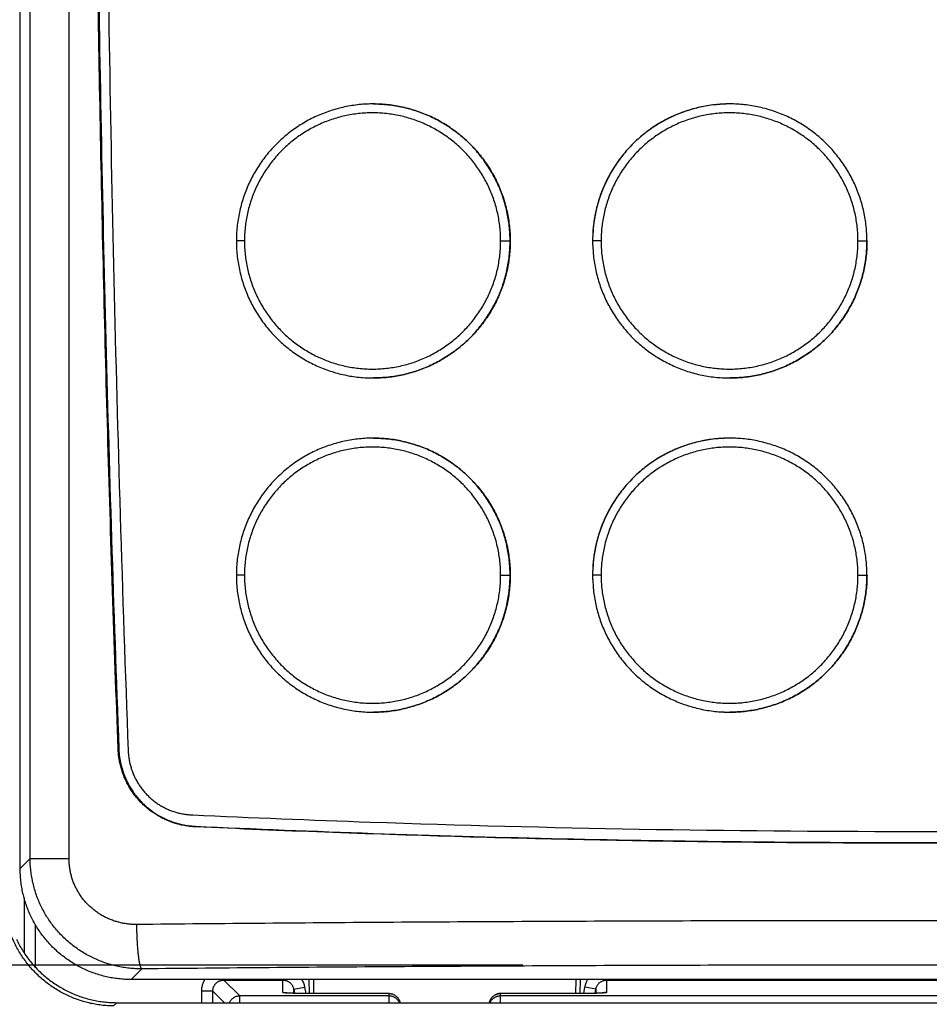
# Model space of a CAD drawing. Extents: x 0 to 2970, y 0 to 2100.
# Drawn here: x 688 to 729, y 963 to 1007 of the extents above; entities that cross this region are included whole.
import ezdxf

# ---------------------------------------------------------------- set-up
doc = ezdxf.new("R2010")
doc.units = 0
doc.header["$LTSCALE"] = 100
doc.layers.get('Defpoints').update_dxf_attribs({"linetype": 'CONTINUOUS'})
doc.layers.add('ACS800-11-R5DXF_CONTINUOUS_LINE', color=7, linetype='CONTINUOUS')
doc.layers.add('ALL_DIM', color=7, linetype='CONTINUOUS')
doc.styles.get("Standard").update_dxf_attribs({"font": 'txt', "width": 0.75})
doc.dimstyles.new('DIMSTYLE_1', dxfattribs={"dimscale": 10, "dimtxt": 2.5, "dimasz": 2, "dimexe": 2, "dimexo": 0.63, "dimtad": 1, "dimdec": 0, "dimzin": 12, "dimdsep": 46, "dimtxsty": 'Standard', "dimcen": 0.09, "dimadec": 0, "dimazin": 0, "dimtp": 0.5, "dimtm": 0.5, "dimtfac": 0.7, "dimtdec": 4, "dimtmove": 0, "dimatfit": 0, "dimfxl": 0, "dimtolj": 1, "dimtzin": 0, "dimarcsym": 0})
doc.dimstyles.new('DIMSTYLE_5', dxfattribs={"dimscale": 10, "dimtxt": 2.5, "dimasz": 2, "dimexe": 2, "dimexo": 0.63, "dimtad": 1, "dimdec": 0, "dimzin": 12, "dimdsep": 46, "dimtxsty": 'Standard', "dimcen": 0.09, "dimadec": 0, "dimazin": 0, "dimtp": 0.3, "dimtm": 0.3, "dimtfac": 0.7, "dimtdec": 4, "dimtmove": 0, "dimatfit": 0, "dimfxl": 0, "dimtolj": 1, "dimtzin": 0, "dimarcsym": 0})
doc.dimstyles.new('DIMSTYLE_6', dxfattribs={"dimscale": 10, "dimtxt": 2.5, "dimasz": 2, "dimexe": 2, "dimexo": 0.63, "dimtad": 1, "dimdec": 0, "dimzin": 12, "dimdsep": 46, "dimtxsty": 'Standard', "dimcen": 0.09, "dimadec": 0, "dimazin": 0, "dimtp": 0.8, "dimtm": 0.8, "dimtfac": 0.7, "dimtdec": 4, "dimtmove": 0, "dimatfit": 0, "dimfxl": 0, "dimtolj": 1, "dimtzin": 0, "dimarcsym": 0})

# ---------------------------------------------------------------- blocks, each defined once
blk = doc.blocks.new('*D5')
at = {"layer": 'ALL_DIM', "color": 0, "lineweight": -2}
for p, q in [((507.618, 1260.611), (507.618, 1280.611)), ((772.902, 1240.611), (487.618, 1240.611)), ((507.618, 1240.611), (507.618, 1131.168)), ((686.376, 1131.168), (487.618, 1131.168)), ((507.618, 1111.168), (507.618, 938.043))]:
    blk.add_line(p, q, dxfattribs=at)
at = {"layer": 'ALL_DIM', "color": 0}
for points in [[(504.285, 1260.611), (510.951, 1260.611), (507.618, 1240.611)], [(504.285, 1111.168), (510.951, 1111.168), (507.618, 1131.168)]]:
    blk.add_solid(points, dxfattribs=at)
at = {"layer": 'Defpoints', "color": 0}
for p in [(507.618, 1240.611), (779.202, 1240.611), (692.676, 1131.168)]:
    blk.add_point(p, dxfattribs=at)
at = {"layer": 'ALL_DIM', "color": 0, "insert": (488.868, 1014.605), "char_height": 25, "attachment_point": 5, "rotation": 90}
blk.add_mtext('\\A1;109 [4.31]', dxfattribs=at)
blk = doc.blocks.new('*D6')
at = {"layer": 'ALL_DIM', "color": 0, "lineweight": -2}
for p, q in [((772.902, 1240.611), (400.844, 1240.611)), ((420.844, 1220.611), (420.844, 444.646)), ((640.402, 424.646), (400.844, 424.646))]:
    blk.add_line(p, q, dxfattribs=at)
at = {"layer": 'ALL_DIM', "color": 0}
for points in [[(417.51, 1220.611), (424.177, 1220.611), (420.844, 1240.611)], [(417.51, 444.646), (424.177, 444.646), (420.844, 424.646)]]:
    blk.add_solid(points, dxfattribs=at)
at = {"layer": 'Defpoints', "color": 0}
for p in [(779.202, 1240.611), (420.844, 424.646), (646.702, 424.646)]:
    blk.add_point(p, dxfattribs=at)
at = {"layer": 'ALL_DIM', "color": 0, "insert": (402.094, 851.394), "char_height": 25, "attachment_point": 5, "rotation": 90}
blk.add_mtext('\\A1;816 [32.12]', dxfattribs=at)
blk = doc.blocks.new('*D28')
at = {"layer": 'ALL_DIM', "color": 0, "lineweight": -2}
for p, q in [((589.287, 1151.168), (589.287, 1171.168)), ((675.567, 1131.168), (569.287, 1131.168)), ((589.287, 1131.168), (589.287, 964.839)), ((710.902, 964.839), (569.287, 964.839)), ((589.287, 944.839), (589.287, 749.522))]:
    blk.add_line(p, q, dxfattribs=at)
at = {"layer": 'ALL_DIM', "color": 0}
for points in [[(585.954, 1151.168), (592.621, 1151.168), (589.287, 1131.168)], [(585.954, 944.839), (592.621, 944.839), (589.287, 964.839)]]:
    blk.add_solid(points, dxfattribs=at)
at = {"layer": 'Defpoints', "color": 0}
for p in [(589.287, 1131.168), (681.867, 1131.168), (717.202, 964.839)]:
    blk.add_point(p, dxfattribs=at)
at = {"layer": 'ALL_DIM', "color": 0, "insert": (570.537, 830.772), "char_height": 25, "attachment_point": 5, "rotation": 90}
blk.add_mtext('\\A1;166 [6.55]', dxfattribs=at)

msp = doc.modelspace()

# ---------------------------------------------------------------- linework, layer by layer
at = {"layer": 'ACS800-11-R5DXF_CONTINUOUS_LINE', "color": 9}
for p, q in [((688.799, 969.617), (688.799, 1125.062)), ((690.544, 969.617), (690.544, 1125.062)), ((698.414, 997.339), (698.053, 997.339)), ((709.91, 997.339), (710.339, 997.339)), ((714.416, 997.339), (714.034, 997.339)), ((725.943, 997.339), (726.346, 997.339)), ((698.414, 982.339), (698.053, 982.339)), ((709.91, 982.339), (710.339, 982.339)), ((714.416, 982.339), (714.034, 982.339)), ((725.943, 982.339), (726.346, 982.339)), ((692.749, 974.53), (692.778, 974.531)), ((696.21, 971.042), (696.211, 971.071)), ((688.799, 969.617), (688.352, 969.17)), ((688.799, 969.617), (690.544, 969.617)), ((688.53, 967.854), (688.53, 965.386)), ((689.029, 966.662), (689.029, 964.751)), ((693.811, 964.668), (693.333, 964.189)), ((697.494, 964.168), (697.494, 964.189)), ((697.494, 964.168), (698.201, 963.46)), ((697.494, 964.168), (700.13, 964.168)), ((700.13, 963.614), (700.13, 964.189)), ((701.534, 963.563), (701.521, 964.189)), ((713.283, 964.189), (713.27, 963.563)), ((714.674, 963.614), (714.674, 964.189)), ((714.674, 964.168), (741.73, 964.168)), ((696.495, 963.151), (696.495, 963.668)), ((696.994, 963.668), (696.495, 963.668)), ((696.994, 963.151), (696.994, 963.668)), ((696.994, 963.668), (697.512, 963.151)), ((698.201, 963.151), (698.201, 963.46)), ((704.902, 963.46), (698.201, 963.46)), ((700.623, 963.753), (701.115, 963.84)), ((700.623, 963.57), (700.623, 963.753)), ((700.623, 963.753), (700.655, 963.569)), ((701.112, 963.562), (701.112, 963.563)), ((704.902, 963.562), (701.112, 963.562)), ((701.115, 963.84), (701.164, 963.563)), ((704.902, 963.151), (704.902, 963.563)), ((709.902, 963.151), (709.902, 963.563)), ((713.692, 963.562), (709.902, 963.562)), ((746.502, 963.46), (709.902, 963.46)), ((713.64, 963.563), (713.689, 963.84)), ((714.181, 963.753), (713.689, 963.84)), ((713.692, 963.562), (713.692, 963.563)), ((714.149, 963.569), (714.181, 963.753)), ((714.181, 963.753), (714.181, 963.57)), ((692.544, 963.004), (692.691, 963.151))]:
    msp.add_line(p, q, dxfattribs=at)
at = {"layer": 'ACS800-11-R5DXF_CONTINUOUS_LINE', "color": 7}
for p, q in [((688.352, 969.17), (688.352, 1122.005)), ((704.189, 991.189), (704.197, 991.189)), ((704.189, 976.189), (704.197, 976.189)), ((763.071, 964.189), (693.333, 964.189)), ((701.335, 963.563), (701.322, 964.189)), ((713.482, 964.189), (713.469, 963.563)), ((704.902, 963.563), (701.112, 963.563)), ((713.692, 963.563), (709.902, 963.563)), ((692.691, 963.151), (763.713, 963.151))]:
    msp.add_line(p, q, dxfattribs=at)
for points, start_tangent, end_tangent in [([(692.749, 974.53), (692.278, 988.732), (691.942, 1002.934), (691.74, 1017.137), (691.673, 1031.339)], (-0.037873, 0.999283), (0, 1)), ([(691.702, 1031.339), (691.821, 1012.403), (692.18, 993.466), (692.778, 974.531)], (0, -1), (0.037872, -0.999283)), ([(692.143, 1030.839), (692.209, 1016.742), (693.197, 974.464)], (0, -1), (0.037378, -0.999301)), ([(704.189, 1003.489), (704.144, 1003.489), (703.813, 1003.478), (703.483, 1003.448), (703.155, 1003.401), (702.829, 1003.336), (702.507, 1003.254), (702.189, 1003.154), (701.878, 1003.037), (701.574, 1002.904), (701.278, 1002.754), (700.99, 1002.588), (700.711, 1002.407), (700.442, 1002.21), (700.184, 1002), (699.938, 1001.776), (699.705, 1001.539), (699.485, 1001.29), (699.279, 1001.029), (699.087, 1000.757), (698.91, 1000.475), (698.748, 1000.184), (698.603, 999.885), (698.474, 999.579), (698.362, 999.266), (698.266, 998.948), (698.188, 998.624), (698.128, 998.297), (698.085, 997.968), (698.06, 997.637), (698.053, 997.339)], (-1, 0.000044), (-0.000001, -1)), ([(704.197, 1003.489), (704.53, 1003.48), (704.862, 1003.453), (705.192, 1003.408), (705.519, 1003.345), (705.842, 1003.264), (706.16, 1003.166), (706.473, 1003.051), (706.779, 1002.919), (707.078, 1002.77), (707.367, 1002.606), (707.647, 1002.426), (707.918, 1002.232), (708.177, 1002.023), (708.424, 1001.8), (708.66, 1001.564), (708.882, 1001.316), (709.09, 1001.056), (709.284, 1000.785), (709.462, 1000.505), (709.626, 1000.215), (709.773, 999.917), (709.904, 999.611), (710.019, 999.299), (710.116, 998.98), (710.196, 998.658), (710.258, 998.331), (710.303, 998.002), (710.33, 997.671), (710.339, 997.339)], (1, 0), (0, -1)), ([(719.846, 1003.48), (719.839, 1003.479), (719.507, 1003.451), (719.176, 1003.405), (718.846, 1003.341), (718.521, 1003.259), (718.202, 1003.16), (717.89, 1003.045), (717.585, 1002.912), (717.286, 1002.763), (716.996, 1002.598), (716.715, 1002.416), (716.444, 1002.22), (716.184, 1002.01), (715.936, 1001.786), (715.701, 1001.549), (715.479, 1001.3), (715.271, 1001.038), (715.077, 1000.765), (714.898, 1000.483), (714.735, 1000.192), (714.588, 999.892), (714.458, 999.585), (714.345, 999.272), (714.249, 998.952), (714.17, 998.628), (714.109, 998.3), (714.066, 997.97), (714.042, 997.663)], (-0.998434, -0.055937), (-0.05312, -0.998588)), ([(719.846, 1003.48), (719.521, 1003.453), (719.19, 1003.408), (718.862, 1003.345), (718.538, 1003.264), (718.219, 1003.166), (717.906, 1003.051), (717.599, 1002.919), (717.3, 1002.77), (717.01, 1002.606), (716.729, 1002.426), (716.458, 1002.231), (716.198, 1002.022), (715.95, 1001.8), (715.715, 1001.564), (715.493, 1001.315), (715.284, 1001.055), (715.09, 1000.785), (714.911, 1000.504), (714.747, 1000.214), (714.6, 999.916), (714.469, 999.611), (714.354, 999.298), (714.257, 998.98), (714.177, 998.657), (714.114, 998.331), (714.07, 998.002), (714.043, 997.671), (714.042, 997.663)], (-0.998434, -0.055938), (-0.053109, -0.998589)), ([(720.188, 1003.489), (720.172, 1003.489), (719.846, 1003.48)], (-1, 0.000021), (-0.998434, -0.055937)), ([(720.188, 1003.489), (719.854, 1003.48), (719.846, 1003.48)], (-1, 0), (-0.998434, -0.055938)), ([(720.191, 1003.489), (720.188, 1003.489)], (-1, 0.000431), (-1, 0.000013)), ([(726.346, 997.339), (726.337, 997.671), (726.31, 998.002), (726.265, 998.331), (726.203, 998.657), (726.123, 998.98), (726.025, 999.298), (725.911, 999.611), (725.779, 999.916), (725.632, 1000.214), (725.468, 1000.504), (725.289, 1000.785), (725.095, 1001.055), (724.886, 1001.315), (724.664, 1001.564), (724.428, 1001.8), (724.18, 1002.022), (723.92, 1002.231), (723.649, 1002.426), (723.368, 1002.606), (723.077, 1002.77), (722.778, 1002.919), (722.471, 1003.051), (722.158, 1003.166), (721.838, 1003.264), (721.514, 1003.345), (721.187, 1003.408), (720.856, 1003.453), (720.523, 1003.48), (720.191, 1003.489)], (0, 1), (-1, 0.000431)), ([(714.042, 997.663), (714.041, 997.638), (714.033, 997.339)], (-0.05312, -0.998588), (-0.000001, -1)), ([(714.042, 997.663), (714.034, 997.339)], (-0.053109, -0.998589), (0, -1)), ([(698.053, 997.339), (698.06, 997.039), (698.085, 996.709), (698.128, 996.379), (698.189, 996.053), (698.267, 995.73), (698.362, 995.411), (698.474, 995.098), (698.603, 994.793), (698.749, 994.494), (698.91, 994.204), (699.087, 993.922), (699.279, 993.65), (699.485, 993.389), (699.705, 993.14), (699.938, 992.903), (700.184, 992.679), (700.441, 992.469), (700.71, 992.273), (700.989, 992.092), (701.277, 991.926), (701.573, 991.776), (701.876, 991.643), (702.186, 991.526), (702.503, 991.426), (702.824, 991.344), (703.15, 991.278), (703.479, 991.231), (703.81, 991.201), (704.142, 991.19), (704.189, 991.189)], (0.000001, -1), (1, 0.000046)), ([(710.339, 997.339), (710.33, 997.008), (710.303, 996.677), (710.258, 996.348), (710.196, 996.021), (710.116, 995.699), (710.019, 995.38), (709.904, 995.068), (709.773, 994.762), (709.626, 994.464), (709.462, 994.174), (709.284, 993.894), (709.09, 993.623), (708.882, 993.363), (708.66, 993.115), (708.424, 992.879), (708.177, 992.656), (707.918, 992.447), (707.647, 992.253), (707.367, 992.073), (707.078, 991.909), (706.779, 991.76), (706.473, 991.628), (706.16, 991.512), (705.842, 991.415), (705.519, 991.334), (705.192, 991.271), (704.862, 991.226), (704.53, 991.199), (704.197, 991.189)], (0, -1), (-1, 0)), ([(714.033, 997.339), (714.041, 997.038), (714.042, 997.014)], (0.000001, -1), (0.053323, -0.998577)), ([(714.034, 997.339), (714.042, 997.014)], (0, -1), (0.053312, -0.998578)), ([(714.042, 997.014), (714.043, 997.008), (714.07, 996.677), (714.114, 996.348), (714.177, 996.021), (714.257, 995.699), (714.354, 995.38), (714.469, 995.068), (714.6, 994.762), (714.747, 994.464), (714.911, 994.175), (715.09, 993.894), (715.284, 993.624), (715.493, 993.364), (715.715, 993.115), (715.95, 992.879), (716.198, 992.656), (716.458, 992.448), (716.729, 992.253), (717.01, 992.073), (717.3, 991.909), (717.599, 991.76), (717.906, 991.628), (718.219, 991.513), (718.538, 991.415), (718.862, 991.334), (719.19, 991.271), (719.521, 991.226), (719.847, 991.199)], (0.053312, -0.998578), (0.998436, -0.055903)), ([(720.191, 991.189), (720.523, 991.199), (720.856, 991.226), (721.187, 991.271), (721.514, 991.334), (721.838, 991.415), (722.158, 991.513), (722.471, 991.628), (722.778, 991.76), (723.077, 991.909), (723.368, 992.073), (723.649, 992.253), (723.92, 992.448), (724.18, 992.656), (724.428, 992.879), (724.664, 993.115), (724.886, 993.364), (725.095, 993.624), (725.289, 993.894), (725.468, 994.175), (725.632, 994.464), (725.779, 994.762), (725.911, 995.068), (726.025, 995.38), (726.123, 995.699), (726.203, 996.021), (726.265, 996.348), (726.31, 996.677), (726.337, 997.008), (726.346, 997.339)], (1, 0.000431), (0, 1)), ([(726.347, 997.339), (726.338, 997.008), (726.311, 996.677), (726.266, 996.348), (726.203, 996.021), (726.123, 995.699), (726.026, 995.38), (725.911, 995.068), (725.78, 994.762), (725.632, 994.464), (725.469, 994.174), (725.289, 993.894), (725.095, 993.623), (724.887, 993.363), (724.664, 993.115), (724.428, 992.879), (724.181, 992.656), (723.921, 992.447), (723.65, 992.253), (723.369, 992.073), (723.079, 991.909), (722.78, 991.76), (722.473, 991.628), (722.159, 991.512), (721.84, 991.415), (721.516, 991.334), (721.188, 991.271), (720.858, 991.226), (720.525, 991.199), (720.191, 991.189)], (0, -1), (-1, 0)), ([(719.847, 991.199), (720.172, 991.189), (720.188, 991.189)], (0.998436, -0.055902), (1, 0.00002)), ([(719.847, 991.199), (719.854, 991.199), (720.188, 991.189)], (0.998436, -0.055903), (1, 0)), ([(720.188, 991.189), (720.191, 991.189)], (1, 0.000013), (1, 0.000431)), ([(704.189, 988.489), (704.144, 988.489), (703.813, 988.478), (703.483, 988.448), (703.155, 988.401), (702.829, 988.336), (702.507, 988.254), (702.189, 988.154), (701.878, 988.037), (701.574, 987.904), (701.278, 987.754), (700.99, 987.588), (700.711, 987.407), (700.442, 987.21), (700.184, 987), (699.938, 986.776), (699.705, 986.539), (699.485, 986.29), (699.279, 986.029), (699.087, 985.757), (698.91, 985.475), (698.748, 985.184), (698.603, 984.885), (698.474, 984.579), (698.362, 984.266), (698.266, 983.948), (698.188, 983.624), (698.128, 983.297), (698.085, 982.968), (698.06, 982.637), (698.053, 982.339)], (-1, 0.000044), (-0.000001, -1)), ([(704.197, 988.489), (704.53, 988.48), (704.862, 988.453), (705.192, 988.408), (705.519, 988.345), (705.842, 988.264), (706.16, 988.166), (706.473, 988.051), (706.779, 987.919), (707.078, 987.77), (707.367, 987.606), (707.647, 987.426), (707.918, 987.232), (708.177, 987.023), (708.424, 986.8), (708.66, 986.564), (708.882, 986.316), (709.09, 986.056), (709.284, 985.785), (709.462, 985.505), (709.626, 985.215), (709.773, 984.917), (709.904, 984.611), (710.019, 984.299), (710.116, 983.98), (710.196, 983.658), (710.258, 983.331), (710.303, 983.002), (710.33, 982.671), (710.339, 982.339)], (1, 0), (0, -1)), ([(719.846, 988.48), (719.839, 988.479), (719.507, 988.451), (719.176, 988.405), (718.846, 988.341), (718.521, 988.259), (718.202, 988.16), (717.89, 988.045), (717.585, 987.912), (717.286, 987.763), (716.996, 987.598), (716.715, 987.416), (716.444, 987.22), (716.184, 987.01), (715.936, 986.786), (715.701, 986.549), (715.479, 986.3), (715.271, 986.038), (715.077, 985.765), (714.898, 985.483), (714.735, 985.192), (714.588, 984.892), (714.458, 984.585), (714.345, 984.272), (714.249, 983.952), (714.17, 983.628), (714.109, 983.3), (714.066, 982.97), (714.042, 982.663)], (-0.998434, -0.055937), (-0.05312, -0.998588)), ([(719.846, 988.48), (719.521, 988.453), (719.19, 988.408), (718.862, 988.345), (718.538, 988.264), (718.219, 988.166), (717.906, 988.051), (717.599, 987.919), (717.3, 987.77), (717.01, 987.606), (716.729, 987.426), (716.458, 987.231), (716.198, 987.022), (715.95, 986.8), (715.715, 986.564), (715.493, 986.315), (715.284, 986.055), (715.09, 985.785), (714.911, 985.504), (714.747, 985.214), (714.6, 984.916), (714.469, 984.611), (714.354, 984.298), (714.257, 983.98), (714.177, 983.657), (714.114, 983.331), (714.07, 983.002), (714.043, 982.671), (714.042, 982.663)], (-0.998434, -0.055938), (-0.053109, -0.998589)), ([(720.188, 988.489), (720.172, 988.489), (719.846, 988.48)], (-1, 0.000021), (-0.998434, -0.055937)), ([(720.188, 988.489), (719.854, 988.48), (719.846, 988.48)], (-1, 0), (-0.998434, -0.055938)), ([(720.191, 988.489), (720.188, 988.489)], (-1, 0.000431), (-1, 0.000013)), ([(726.346, 982.339), (726.337, 982.671), (726.31, 983.002), (726.265, 983.331), (726.203, 983.657), (726.123, 983.98), (726.025, 984.298), (725.911, 984.611), (725.779, 984.916), (725.632, 985.214), (725.468, 985.504), (725.289, 985.785), (725.095, 986.055), (724.886, 986.315), (724.664, 986.564), (724.428, 986.8), (724.18, 987.022), (723.92, 987.231), (723.649, 987.426), (723.368, 987.606), (723.077, 987.77), (722.778, 987.919), (722.471, 988.051), (722.158, 988.166), (721.838, 988.264), (721.514, 988.345), (721.187, 988.408), (720.856, 988.453), (720.523, 988.48), (720.191, 988.489)], (0, 1), (-1, 0.000431)), ([(714.042, 982.663), (714.041, 982.638), (714.033, 982.339)], (-0.05312, -0.998588), (-0.000001, -1)), ([(714.042, 982.663), (714.034, 982.339)], (-0.053109, -0.998589), (0, -1)), ([(698.053, 982.339), (698.06, 982.039), (698.085, 981.709), (698.128, 981.379), (698.189, 981.053), (698.267, 980.73), (698.362, 980.411), (698.474, 980.098), (698.603, 979.793), (698.749, 979.494), (698.91, 979.204), (699.087, 978.922), (699.279, 978.65), (699.485, 978.389), (699.705, 978.14), (699.938, 977.903), (700.184, 977.679), (700.441, 977.469), (700.71, 977.273), (700.989, 977.092), (701.277, 976.926), (701.573, 976.776), (701.876, 976.643), (702.186, 976.526), (702.503, 976.426), (702.824, 976.344), (703.15, 976.278), (703.479, 976.231), (703.81, 976.201), (704.142, 976.19), (704.189, 976.189)], (0.000001, -1), (1, 0.000046)), ([(710.339, 982.339), (710.33, 982.008), (710.303, 981.677), (710.258, 981.348), (710.196, 981.021), (710.116, 980.699), (710.019, 980.38), (709.904, 980.068), (709.773, 979.762), (709.626, 979.464), (709.462, 979.174), (709.284, 978.894), (709.09, 978.623), (708.882, 978.363), (708.66, 978.115), (708.424, 977.879), (708.177, 977.656), (707.918, 977.447), (707.647, 977.253), (707.367, 977.073), (707.078, 976.909), (706.779, 976.76), (706.473, 976.628), (706.16, 976.512), (705.842, 976.415), (705.519, 976.334), (705.192, 976.271), (704.862, 976.226), (704.53, 976.199), (704.197, 976.189)], (0, -1), (-1, 0)), ([(714.033, 982.339), (714.041, 982.038), (714.042, 982.014)], (0.000001, -1), (0.053323, -0.998577)), ([(714.034, 982.339), (714.042, 982.014)], (0, -1), (0.053312, -0.998578)), ([(714.042, 982.014), (714.043, 982.008), (714.07, 981.677), (714.114, 981.348), (714.177, 981.021), (714.257, 980.699), (714.354, 980.38), (714.469, 980.068), (714.6, 979.762), (714.747, 979.464), (714.911, 979.175), (715.09, 978.894), (715.284, 978.624), (715.493, 978.364), (715.715, 978.115), (715.95, 977.879), (716.198, 977.656), (716.458, 977.448), (716.729, 977.253), (717.01, 977.073), (717.3, 976.909), (717.599, 976.76), (717.906, 976.628), (718.219, 976.513), (718.538, 976.415), (718.862, 976.334), (719.19, 976.271), (719.521, 976.226), (719.847, 976.199)], (0.053312, -0.998578), (0.998436, -0.055903)), ([(720.191, 976.189), (720.523, 976.199), (720.856, 976.226), (721.187, 976.271), (721.514, 976.334), (721.838, 976.415), (722.158, 976.513), (722.471, 976.628), (722.778, 976.76), (723.077, 976.909), (723.368, 977.073), (723.649, 977.253), (723.92, 977.448), (724.18, 977.656), (724.428, 977.879), (724.664, 978.115), (724.886, 978.364), (725.095, 978.624), (725.289, 978.894), (725.468, 979.175), (725.632, 979.464), (725.779, 979.762), (725.911, 980.068), (726.025, 980.38), (726.123, 980.699), (726.203, 981.021), (726.265, 981.348), (726.31, 981.677), (726.337, 982.008), (726.346, 982.339)], (1, 0.000431), (0, 1)), ([(726.347, 982.339), (726.338, 982.008), (726.311, 981.677), (726.266, 981.348), (726.203, 981.021), (726.123, 980.699), (726.026, 980.38), (725.911, 980.068), (725.78, 979.762), (725.632, 979.464), (725.469, 979.174), (725.289, 978.894), (725.095, 978.623), (724.887, 978.363), (724.664, 978.115), (724.428, 977.879), (724.181, 977.656), (723.921, 977.447), (723.65, 977.253), (723.369, 977.073), (723.079, 976.909), (722.78, 976.76), (722.473, 976.628), (722.159, 976.512), (721.84, 976.415), (721.516, 976.334), (721.188, 976.271), (720.858, 976.226), (720.525, 976.199), (720.191, 976.189)], (0, -1), (-1, 0)), ([(719.847, 976.199), (720.172, 976.189), (720.188, 976.189)], (0.998436, -0.055902), (1, 0.00002)), ([(719.847, 976.199), (719.854, 976.199), (720.188, 976.189)], (0.998436, -0.055903), (1, 0)), ([(720.188, 976.189), (720.191, 976.189)], (1, 0.000013), (1, 0.000431)), ([(696.21, 971.042), (695.986, 971.059), (695.763, 971.09), (695.542, 971.135), (695.324, 971.194), (695.11, 971.266), (694.902, 971.351), (694.698, 971.449), (694.501, 971.56), (694.311, 971.682), (694.13, 971.816), (693.957, 971.961), (693.794, 972.116), (693.642, 972.281), (693.499, 972.454), (693.367, 972.637), (693.248, 972.827), (693.14, 973.024), (693.045, 973.228), (692.962, 973.436), (692.892, 973.649), (692.836, 973.866), (692.793, 974.086), (692.764, 974.308), (692.749, 974.53)], (-0.998956, 0.045691), (-0.037873, 0.999283)), ([(692.778, 974.531), (692.793, 974.31), (692.822, 974.09), (692.864, 973.872), (692.92, 973.657), (692.989, 973.446), (693.071, 973.239), (693.166, 973.037), (693.273, 972.842), (693.391, 972.653), (693.522, 972.472), (693.663, 972.3), (693.815, 972.136), (693.977, 971.983), (694.148, 971.839), (694.328, 971.706), (694.516, 971.585), (694.711, 971.475), (694.913, 971.378), (695.12, 971.293), (695.332, 971.221), (695.548, 971.163), (695.768, 971.119), (695.989, 971.088), (696.211, 971.071)], (0.037872, -0.999283), (0.998955, -0.045701)), ([(693.197, 974.464), (693.21, 974.272), (693.236, 974.08), (693.274, 973.89), (693.324, 973.703), (693.386, 973.518), (693.461, 973.338), (693.546, 973.163), (693.643, 972.995), (693.75, 972.834), (693.866, 972.68), (693.993, 972.534), (694.128, 972.397), (694.272, 972.269), (694.424, 972.15), (694.584, 972.041), (694.75, 971.943), (694.923, 971.855), (695.102, 971.779), (695.285, 971.714), (695.471, 971.662), (695.661, 971.622), (695.851, 971.595), (696.042, 971.58)], (0.037378, -0.999301), (0.998933, -0.046181)), ([(696.042, 971.58), (696.095, 971.577)], (0.998933, -0.046181), (0.998937, -0.046104)), ([(696.095, 971.577), (704.059, 971.256), (728.202, 970.839)], (0.998937, -0.046104), (1, 0)), ([(728.202, 970.839), (736.258, 970.886), (760.309, 971.577)], (1, 0), (0.998937, 0.046104)), ([(760.194, 971.042), (754.385, 970.8), (748.571, 970.607), (742.754, 970.462), (736.934, 970.365), (731.113, 970.317), (725.291, 970.317), (719.469, 970.365), (713.649, 970.462), (707.832, 970.607), (702.018, 970.8), (696.21, 971.042)], (-0.998956, -0.045691), (-0.998956, 0.045691)), ([(696.211, 971.071), (712.192, 970.523), (728.202, 970.339), (744.212, 970.523), (760.193, 971.071)], (0.998955, -0.045701), (0.998955, 0.045701)), ([(693.333, 964.189), (693.052, 964.197), (692.772, 964.221), (692.495, 964.26), (692.22, 964.315), (691.949, 964.384), (691.683, 964.469), (691.422, 964.569), (691.167, 964.683), (690.919, 964.811), (690.679, 964.952), (690.447, 965.107), (690.224, 965.275), (690.011, 965.455), (689.809, 965.646), (689.617, 965.848), (689.437, 966.061), (689.27, 966.284), (689.115, 966.516), (688.973, 966.756), (688.845, 967.004), (688.731, 967.259), (688.632, 967.52), (688.547, 967.787), (688.477, 968.058), (688.422, 968.332), (688.383, 968.61), (688.36, 968.89), (688.352, 969.17)], (-1, 0), (0, 1)), ([(688.179, 966.002), (688.307, 965.751), (688.449, 965.508), (688.604, 965.273), (688.772, 965.048), (688.952, 964.832), (689.145, 964.627), (689.348, 964.433), (689.563, 964.251), (689.787, 964.081), (690.02, 963.924), (690.262, 963.78), (690.512, 963.651), (690.769, 963.535), (691.031, 963.434), (691.3, 963.348), (691.572, 963.278), (691.849, 963.222), (692.128, 963.183), (692.409, 963.159), (692.691, 963.151)], (0.428542, -0.903522), (1, 0)), ([(701.112, 963.563), (701.091, 963.563), (701.028, 963.563), (700.967, 963.564), (700.909, 963.564), (700.853, 963.565), (700.8, 963.566), (700.75, 963.567), (700.702, 963.568), (700.657, 963.569), (700.614, 963.57), (700.573, 963.572), (700.536, 963.573), (700.5, 963.575), (700.467, 963.576), (700.437, 963.578), (700.41, 963.579), (700.384, 963.581), (700.361, 963.582), (700.34, 963.584), (700.322, 963.585), (700.306, 963.587), (700.292, 963.588), (700.281, 963.589), (700.271, 963.59), (700.265, 963.591), (700.259, 963.592)], (-1, 0.000084), (-0.990518, 0.137384)), ([(704.902, 963.563), (704.952, 963.561), (705.001, 963.553), (705.05, 963.541), (705.095, 963.524), (705.14, 963.503), (705.181, 963.478), (705.22, 963.449), (705.256, 963.417), (705.289, 963.38), (705.317, 963.342), (705.342, 963.3), (705.363, 963.256), (705.38, 963.21), (705.392, 963.162), (705.394, 963.151)], (1, 0), (0.175896, -0.984409)), ([(709.41, 963.151), (709.411, 963.159), (709.423, 963.206), (709.439, 963.251), (709.459, 963.295), (709.484, 963.337), (709.512, 963.377), (709.545, 963.413), (709.581, 963.447), (709.621, 963.477), (709.663, 963.502), (709.708, 963.524), (709.755, 963.541), (709.803, 963.553), (709.853, 963.561), (709.902, 963.563)], (0.17586, 0.984415), (1, 0.000002)), ([(714.542, 963.591), (714.53, 963.59), (714.52, 963.589), (714.507, 963.588), (714.491, 963.586), (714.473, 963.585), (714.451, 963.583), (714.427, 963.581), (714.4, 963.58), (714.37, 963.578), (714.338, 963.576), (714.303, 963.575), (714.264, 963.573), (714.223, 963.572), (714.179, 963.57), (714.133, 963.569), (714.083, 963.567), (714.03, 963.566), (713.974, 963.565), (713.915, 963.565), (713.853, 963.564), (713.789, 963.563), (713.721, 963.563), (713.692, 963.563)], (-0.181734, 0.983348), (-1, -0.000086))]:
    msp.add_spline(points, degree=3, dxfattribs=dict(at, start_tangent=start_tangent, end_tangent=end_tangent))
at = {"layer": 'ACS800-11-R5DXF_CONTINUOUS_LINE', "color": 9}
for points, start_tangent, end_tangent in [([(704.197, 1003.489), (704.189, 1003.489)], (-0.999999, 0.001298), (-1, 0.000028)), ([(710.333, 997.339), (710.324, 997.671), (710.297, 998.002), (710.253, 998.331), (710.19, 998.657), (710.11, 998.98), (710.013, 999.298), (709.899, 999.611), (709.768, 999.916), (709.62, 1000.214), (709.457, 1000.504), (709.278, 1000.785), (709.084, 1001.055), (708.876, 1001.315), (708.654, 1001.564), (708.418, 1001.8), (708.171, 1002.022), (707.911, 1002.231), (707.641, 1002.426), (707.361, 1002.606), (707.071, 1002.77), (706.772, 1002.919), (706.466, 1003.051), (706.153, 1003.166), (705.835, 1003.264), (705.512, 1003.345), (705.185, 1003.408), (704.855, 1003.453), (704.522, 1003.48), (704.197, 1003.489)], (0, 1), (-0.999999, 0.001298)), ([(709.91, 997.339), (709.901, 997.649), (709.876, 997.958), (709.834, 998.266), (709.776, 998.571), (709.701, 998.873), (709.61, 999.171), (709.503, 999.463), (709.38, 999.749), (709.241, 1000.028), (709.088, 1000.299), (708.921, 1000.561), (708.74, 1000.814), (708.545, 1001.057), (708.337, 1001.29), (708.116, 1001.51), (707.885, 1001.718), (707.642, 1001.913), (707.389, 1002.095), (707.126, 1002.263), (706.855, 1002.417), (706.576, 1002.556), (706.289, 1002.68), (705.996, 1002.787), (705.698, 1002.879), (705.396, 1002.954), (705.09, 1003.013), (704.781, 1003.055), (704.47, 1003.081), (704.158, 1003.089), (703.846, 1003.081), (703.535, 1003.055), (703.226, 1003.013), (702.92, 1002.954), (702.618, 1002.879), (702.32, 1002.787), (702.027, 1002.68), (701.741, 1002.556), (701.462, 1002.417), (701.191, 1002.263), (700.929, 1002.095), (700.677, 1001.913), (700.434, 1001.718), (700.203, 1001.51), (699.983, 1001.29), (699.776, 1001.057), (699.581, 1000.814), (699.4, 1000.561), (699.233, 1000.299), (699.08, 1000.028), (698.943, 999.749), (698.82, 999.463), (698.713, 999.171), (698.622, 998.873), (698.548, 998.571), (698.49, 998.266), (698.448, 997.958), (698.423, 997.649), (698.414, 997.339)], (0, 1), (0, -1)), ([(725.943, 997.339), (725.934, 997.649), (725.909, 997.958), (725.867, 998.266), (725.809, 998.571), (725.734, 998.873), (725.642, 999.171), (725.535, 999.463), (725.412, 999.749), (725.273, 1000.028), (725.12, 1000.299), (724.952, 1000.561), (724.771, 1000.814), (724.575, 1001.057), (724.367, 1001.29), (724.146, 1001.51), (723.914, 1001.718), (723.671, 1001.913), (723.417, 1002.095), (723.154, 1002.263), (722.882, 1002.417), (722.602, 1002.556), (722.315, 1002.68), (722.021, 1002.787), (721.722, 1002.879), (721.419, 1002.954), (721.112, 1003.013), (720.803, 1003.055), (720.491, 1003.081), (720.178, 1003.089), (719.865, 1003.081), (719.553, 1003.055), (719.243, 1003.013), (718.937, 1002.954), (718.634, 1002.879), (718.335, 1002.787), (718.041, 1002.68), (717.754, 1002.556), (717.474, 1002.417), (717.202, 1002.263), (716.939, 1002.095), (716.686, 1001.913), (716.443, 1001.718), (716.211, 1001.51), (715.99, 1001.29), (715.782, 1001.057), (715.587, 1000.814), (715.405, 1000.561), (715.238, 1000.299), (715.084, 1000.028), (714.946, 999.749), (714.823, 999.463), (714.716, 999.171), (714.625, 998.873), (714.55, 998.571), (714.491, 998.266), (714.449, 997.958), (714.424, 997.649), (714.416, 997.339)], (0, 1), (0, -1)), ([(698.414, 997.339), (698.423, 997.03), (698.448, 996.721), (698.49, 996.413), (698.548, 996.108), (698.622, 995.806), (698.713, 995.508), (698.82, 995.215), (698.943, 994.93), (699.08, 994.651), (699.233, 994.38), (699.4, 994.118), (699.581, 993.865), (699.776, 993.622), (699.983, 993.389), (700.203, 993.169), (700.434, 992.961), (700.677, 992.765), (700.929, 992.584), (701.191, 992.416), (701.462, 992.262), (701.741, 992.123), (702.027, 991.999), (702.32, 991.891), (702.618, 991.8), (702.92, 991.725), (703.226, 991.666), (703.535, 991.624), (703.846, 991.598), (704.158, 991.589), (704.47, 991.598), (704.781, 991.624), (705.09, 991.666), (705.396, 991.725), (705.698, 991.8), (705.996, 991.891), (706.289, 991.999), (706.576, 992.123), (706.855, 992.262), (707.126, 992.416), (707.389, 992.584), (707.642, 992.765), (707.885, 992.961), (708.116, 993.169), (708.337, 993.389), (708.545, 993.622), (708.74, 993.865), (708.921, 994.118), (709.088, 994.38), (709.241, 994.651), (709.38, 994.93), (709.503, 995.215), (709.61, 995.508), (709.701, 995.806), (709.776, 996.108), (709.834, 996.413), (709.876, 996.721), (709.901, 997.03), (709.91, 997.339)], (0, -1), (0, 1)), ([(704.197, 991.189), (704.522, 991.199), (704.855, 991.226), (705.185, 991.271), (705.512, 991.334), (705.835, 991.415), (706.153, 991.513), (706.466, 991.628), (706.772, 991.76), (707.071, 991.909), (707.361, 992.073), (707.641, 992.253), (707.911, 992.448), (708.171, 992.656), (708.418, 992.879), (708.654, 993.115), (708.876, 993.364), (709.084, 993.624), (709.278, 993.894), (709.457, 994.175), (709.62, 994.464), (709.768, 994.762), (709.899, 995.068), (710.013, 995.38), (710.11, 995.699), (710.19, 996.021), (710.253, 996.348), (710.297, 996.677), (710.324, 997.008), (710.333, 997.339)], (0.999999, 0.001298), (0, 1)), ([(714.416, 997.339), (714.424, 997.03), (714.449, 996.721), (714.491, 996.413), (714.55, 996.108), (714.625, 995.806), (714.716, 995.508), (714.823, 995.215), (714.946, 994.93), (715.084, 994.651), (715.238, 994.38), (715.405, 994.118), (715.587, 993.865), (715.782, 993.622), (715.99, 993.389), (716.211, 993.169), (716.443, 992.961), (716.686, 992.765), (716.939, 992.584), (717.202, 992.416), (717.474, 992.262), (717.754, 992.123), (718.041, 991.999), (718.335, 991.891), (718.634, 991.8), (718.937, 991.725), (719.243, 991.666), (719.553, 991.624), (719.865, 991.598), (720.178, 991.589), (720.491, 991.598), (720.803, 991.624), (721.112, 991.666), (721.419, 991.725), (721.722, 991.8), (722.021, 991.891), (722.315, 991.999), (722.602, 992.123), (722.882, 992.262), (723.154, 992.416), (723.417, 992.584), (723.671, 992.765), (723.914, 992.961), (724.146, 993.169), (724.367, 993.389), (724.575, 993.622), (724.771, 993.865), (724.952, 994.118), (725.12, 994.38), (725.273, 994.651), (725.412, 994.93), (725.535, 995.215), (725.642, 995.508), (725.734, 995.806), (725.809, 996.108), (725.867, 996.413), (725.909, 996.721), (725.934, 997.03), (725.943, 997.339)], (0, -1), (0, 1)), ([(704.189, 991.189), (704.197, 991.189)], (1, 0.000029), (0.999999, 0.001298)), ([(704.197, 988.489), (704.189, 988.489)], (-0.999999, 0.001298), (-1, 0.000028)), ([(710.333, 982.339), (710.324, 982.671), (710.297, 983.002), (710.253, 983.331), (710.19, 983.657), (710.11, 983.98), (710.013, 984.298), (709.899, 984.611), (709.768, 984.916), (709.62, 985.214), (709.457, 985.504), (709.278, 985.785), (709.084, 986.055), (708.876, 986.315), (708.654, 986.564), (708.418, 986.8), (708.171, 987.022), (707.911, 987.231), (707.641, 987.426), (707.361, 987.606), (707.071, 987.77), (706.772, 987.919), (706.466, 988.051), (706.153, 988.166), (705.835, 988.264), (705.512, 988.345), (705.185, 988.408), (704.855, 988.453), (704.522, 988.48), (704.197, 988.489)], (0, 1), (-0.999999, 0.001298)), ([(709.91, 982.339), (709.901, 982.649), (709.876, 982.958), (709.834, 983.266), (709.776, 983.571), (709.701, 983.873), (709.61, 984.171), (709.503, 984.463), (709.38, 984.749), (709.241, 985.028), (709.088, 985.299), (708.921, 985.561), (708.74, 985.814), (708.545, 986.057), (708.337, 986.29), (708.116, 986.51), (707.885, 986.718), (707.642, 986.913), (707.389, 987.095), (707.126, 987.263), (706.855, 987.417), (706.576, 987.556), (706.289, 987.68), (705.996, 987.787), (705.698, 987.879), (705.396, 987.954), (705.09, 988.013), (704.781, 988.055), (704.47, 988.081), (704.158, 988.089), (703.846, 988.081), (703.535, 988.055), (703.226, 988.013), (702.92, 987.954), (702.618, 987.879), (702.32, 987.787), (702.027, 987.68), (701.741, 987.556), (701.462, 987.417), (701.191, 987.263), (700.929, 987.095), (700.677, 986.913), (700.434, 986.718), (700.203, 986.51), (699.983, 986.29), (699.776, 986.057), (699.581, 985.814), (699.4, 985.561), (699.233, 985.299), (699.08, 985.028), (698.943, 984.749), (698.82, 984.463), (698.713, 984.171), (698.622, 983.873), (698.548, 983.571), (698.49, 983.266), (698.448, 982.958), (698.423, 982.649), (698.414, 982.339)], (0, 1), (0, -1)), ([(725.943, 982.339), (725.934, 982.649), (725.909, 982.958), (725.867, 983.266), (725.809, 983.571), (725.734, 983.873), (725.642, 984.171), (725.535, 984.463), (725.412, 984.749), (725.273, 985.028), (725.12, 985.299), (724.952, 985.561), (724.771, 985.814), (724.575, 986.057), (724.367, 986.29), (724.146, 986.51), (723.914, 986.718), (723.671, 986.913), (723.417, 987.095), (723.154, 987.263), (722.882, 987.417), (722.602, 987.556), (722.315, 987.68), (722.021, 987.787), (721.722, 987.879), (721.419, 987.954), (721.112, 988.013), (720.803, 988.055), (720.491, 988.081), (720.178, 988.089), (719.865, 988.081), (719.553, 988.055), (719.243, 988.013), (718.937, 987.954), (718.634, 987.879), (718.335, 987.787), (718.041, 987.68), (717.754, 987.556), (717.474, 987.417), (717.202, 987.263), (716.939, 987.095), (716.686, 986.913), (716.443, 986.718), (716.211, 986.51), (715.99, 986.29), (715.782, 986.057), (715.587, 985.814), (715.405, 985.561), (715.238, 985.299), (715.084, 985.028), (714.946, 984.749), (714.823, 984.463), (714.716, 984.171), (714.625, 983.873), (714.55, 983.571), (714.491, 983.266), (714.449, 982.958), (714.424, 982.649), (714.416, 982.339)], (0, 1), (0, -1)), ([(698.414, 982.339), (698.423, 982.03), (698.448, 981.721), (698.49, 981.413), (698.548, 981.108), (698.622, 980.806), (698.713, 980.508), (698.82, 980.215), (698.943, 979.93), (699.08, 979.651), (699.233, 979.38), (699.4, 979.118), (699.581, 978.865), (699.776, 978.622), (699.983, 978.389), (700.203, 978.169), (700.434, 977.961), (700.677, 977.765), (700.929, 977.584), (701.191, 977.416), (701.462, 977.262), (701.741, 977.123), (702.027, 976.999), (702.32, 976.891), (702.618, 976.8), (702.92, 976.725), (703.226, 976.666), (703.535, 976.624), (703.846, 976.598), (704.158, 976.589), (704.47, 976.598), (704.781, 976.624), (705.09, 976.666), (705.396, 976.725), (705.698, 976.8), (705.996, 976.891), (706.289, 976.999), (706.576, 977.123), (706.855, 977.262), (707.126, 977.416), (707.389, 977.584), (707.642, 977.765), (707.885, 977.961), (708.116, 978.169), (708.337, 978.389), (708.545, 978.622), (708.74, 978.865), (708.921, 979.118), (709.088, 979.38), (709.241, 979.651), (709.38, 979.93), (709.503, 980.215), (709.61, 980.508), (709.701, 980.806), (709.776, 981.108), (709.834, 981.413), (709.876, 981.721), (709.901, 982.03), (709.91, 982.339)], (0, -1), (0, 1)), ([(704.197, 976.189), (704.522, 976.199), (704.855, 976.226), (705.185, 976.271), (705.512, 976.334), (705.835, 976.415), (706.153, 976.513), (706.466, 976.628), (706.772, 976.76), (707.071, 976.909), (707.361, 977.073), (707.641, 977.253), (707.911, 977.448), (708.171, 977.656), (708.418, 977.879), (708.654, 978.115), (708.876, 978.364), (709.084, 978.624), (709.278, 978.894), (709.457, 979.175), (709.62, 979.464), (709.768, 979.762), (709.899, 980.068), (710.013, 980.38), (710.11, 980.699), (710.19, 981.021), (710.253, 981.348), (710.297, 981.677), (710.324, 982.008), (710.333, 982.339)], (0.999999, 0.001298), (0, 1)), ([(714.416, 982.339), (714.424, 982.03), (714.449, 981.721), (714.491, 981.413), (714.55, 981.108), (714.625, 980.806), (714.716, 980.508), (714.823, 980.215), (714.946, 979.93), (715.084, 979.651), (715.238, 979.38), (715.405, 979.118), (715.587, 978.865), (715.782, 978.622), (715.99, 978.389), (716.211, 978.169), (716.443, 977.961), (716.686, 977.765), (716.939, 977.584), (717.202, 977.416), (717.474, 977.262), (717.754, 977.123), (718.041, 976.999), (718.335, 976.891), (718.634, 976.8), (718.937, 976.725), (719.243, 976.666), (719.553, 976.624), (719.865, 976.598), (720.178, 976.589), (720.491, 976.598), (720.803, 976.624), (721.112, 976.666), (721.419, 976.725), (721.722, 976.8), (722.021, 976.891), (722.315, 976.999), (722.602, 977.123), (722.882, 977.262), (723.154, 977.416), (723.417, 977.584), (723.671, 977.765), (723.914, 977.961), (724.146, 978.169), (724.367, 978.389), (724.575, 978.622), (724.771, 978.865), (724.952, 979.118), (725.12, 979.38), (725.273, 979.651), (725.412, 979.93), (725.535, 980.215), (725.642, 980.508), (725.734, 980.806), (725.809, 981.108), (725.867, 981.413), (725.909, 981.721), (725.934, 982.03), (725.943, 982.339)], (0, -1), (0, 1)), ([(704.189, 976.189), (704.197, 976.189)], (1, 0.000029), (0.999999, 0.001298)), ([(693.811, 964.668), (693.528, 964.675), (693.246, 964.698), (692.966, 964.736), (692.689, 964.79), (692.416, 964.86), (692.147, 964.944), (691.884, 965.043), (691.628, 965.157), (691.378, 965.285), (691.136, 965.426), (690.903, 965.58), (690.679, 965.747), (690.466, 965.926), (690.262, 966.117), (690.071, 966.318), (689.89, 966.53), (689.722, 966.751), (689.567, 966.981), (689.425, 967.22), (689.297, 967.466), (689.182, 967.72), (689.082, 967.979), (688.997, 968.243), (688.927, 968.512), (688.871, 968.785), (688.832, 969.061), (688.807, 969.338), (688.799, 969.617)], (-0.999996, -0.002943), (-0.003151, 0.999995)), ([(693.584, 966.66), (693.391, 966.664), (693.198, 966.68), (693.006, 966.708), (692.817, 966.749), (692.63, 966.801), (692.448, 966.864), (692.27, 966.939), (692.099, 967.024), (691.934, 967.12), (691.776, 967.226), (691.626, 967.341), (691.483, 967.465), (691.349, 967.597), (691.225, 967.737), (691.11, 967.884), (691.004, 968.038), (690.909, 968.198), (690.825, 968.364), (690.75, 968.534), (690.687, 968.709), (690.636, 968.888), (690.595, 969.069), (690.567, 969.251), (690.55, 969.434), (690.544, 969.617)], (-0.999953, -0.00972), (-0.000251, 1)), ([(692.326, 961.007), (691.964, 961.018), (691.602, 961.049), (691.241, 961.098), (690.881, 961.167), (690.525, 961.255), (690.174, 961.361), (689.829, 961.485), (689.492, 961.627), (689.162, 961.787), (688.841, 961.964), (688.529, 962.157), (688.228, 962.367), (687.939, 962.592), (687.661, 962.832), (687.396, 963.086), (687.145, 963.354), (686.908, 963.634), (686.686, 963.927), (686.48, 964.23), (686.29, 964.544), (686.116, 964.867), (685.96, 965.198), (685.821, 965.537), (685.7, 965.883), (685.597, 966.235), (685.512, 966.592), (685.446, 966.952), (685.399, 967.314), (685.371, 967.677), (685.362, 968.039)], (-0.999984, 0.005718), (0.000072, 1)), ([(692.544, 963.004), (692.266, 963.014), (691.989, 963.039), (691.714, 963.08), (691.442, 963.137), (691.172, 963.209), (690.907, 963.295), (690.647, 963.397), (690.393, 963.513), (690.146, 963.644), (689.907, 963.788), (689.675, 963.946), (689.453, 964.116), (689.24, 964.299), (689.038, 964.493), (688.847, 964.699), (688.668, 964.914), (688.501, 965.14), (688.347, 965.375), (688.206, 965.617), (688.079, 965.868), (687.966, 966.125), (687.867, 966.387), (687.783, 966.655), (687.714, 966.927), (687.661, 967.202), (687.622, 967.48), (687.599, 967.759), (687.592, 968.039)], (-0.999976, 0.006935), (0.00113, 0.999999)), ([(762.82, 966.66), (757.069, 966.712), (751.308, 966.755), (745.538, 966.788), (739.763, 966.812), (733.983, 966.827), (728.202, 966.831), (722.42, 966.827), (716.641, 966.812), (710.865, 966.788), (705.096, 966.755), (699.335, 966.712), (693.584, 966.66)], (-0.999951, 0.009928), (-0.999951, -0.009928)), ([(693.811, 964.668), (693.795, 964.685), (693.779, 964.712), (693.763, 964.749), (693.748, 964.795), (693.732, 964.851), (693.717, 964.915), (693.703, 964.989), (693.689, 965.071), (693.676, 965.16), (693.663, 965.257), (693.651, 965.361), (693.64, 965.472), (693.63, 965.589), (693.621, 965.711), (693.612, 965.837), (693.605, 965.968), (693.599, 966.102), (693.593, 966.239), (693.589, 966.378), (693.586, 966.519), (693.584, 966.66)], (-0.796164, 0.605081), (-0.009866, 0.999951)), ([(762.593, 964.668), (756.883, 964.72), (751.162, 964.763), (745.43, 964.796), (739.692, 964.82), (733.948, 964.834), (728.202, 964.839), (722.456, 964.834), (716.712, 964.82), (710.974, 964.796), (705.242, 964.763), (699.52, 964.72), (693.811, 964.668)], (-0.99995, 0.009994), (-0.99995, -0.009994)), ([(696.495, 963.668), (696.498, 963.75), (696.508, 963.832), (696.525, 963.913), (696.549, 963.993), (696.579, 964.07), (696.615, 964.144), (696.642, 964.19)], (0.000022, 1), (0.521795, 0.853071)), ([(696.994, 963.668), (696.997, 963.718), (697.004, 963.766), (697.016, 963.814), (697.032, 963.86), (697.053, 963.905), (697.078, 963.947), (697.107, 963.986), (697.14, 964.022), (697.176, 964.055), (697.215, 964.084), (697.257, 964.109), (697.302, 964.13), (697.348, 964.146), (697.396, 964.158), (697.444, 964.165), (697.494, 964.168)], (-0.002714, 0.999996), (0.999996, -0.002745)), ([(700.13, 964.168), (700.18, 964.165), (700.229, 964.158), (700.277, 964.146), (700.324, 964.129), (700.369, 964.107), (700.411, 964.081), (700.451, 964.051), (700.488, 964.017), (700.521, 963.979), (700.55, 963.939), (700.575, 963.895), (700.595, 963.849), (700.611, 963.802), (700.623, 963.753)], (1, 0.000025), (0.172941, -0.984932)), ([(700.982, 964.19), (701.006, 964.148), (701.043, 964.074), (701.074, 963.998), (701.098, 963.919), (701.115, 963.84)], (0.522981, -0.852344), (0.173393, -0.984853)), ([(713.689, 963.84), (713.706, 963.919), (713.73, 963.998), (713.761, 964.074), (713.797, 964.148), (713.822, 964.19)], (0.173393, 0.984853), (0.522981, 0.852344)), ([(714.181, 963.753), (714.192, 963.802), (714.208, 963.849), (714.229, 963.895), (714.254, 963.939), (714.283, 963.979), (714.316, 964.017), (714.353, 964.051), (714.393, 964.081), (714.435, 964.107), (714.48, 964.129), (714.527, 964.146), (714.575, 964.158), (714.624, 964.165), (714.674, 964.168)], (0.172941, 0.984932), (1, -0.000025)), ([(697.74, 963.151), (697.76, 963.193), (697.785, 963.236), (697.814, 963.275), (697.847, 963.312), (697.884, 963.345), (697.923, 963.375), (697.965, 963.4), (698.01, 963.421), (698.056, 963.438), (698.103, 963.45), (698.152, 963.458), (698.201, 963.46)], (0.383273, 0.923635), (0.999996, 0.002739)), ([(700.13, 963.614), (700.18, 963.612), (700.229, 963.604), (700.278, 963.592)], (1, 0), (0.955687, -0.294385)), ([(700.249, 963.589), (700.213, 963.593), (700.184, 963.597), (700.16, 963.601), (700.144, 963.605), (700.13, 963.614)], (-0.995349, 0.09634), (0.000387, 1)), ([(700.29, 963.586), (700.249, 963.589)], (-0.99679, 0.080063), (-0.995349, 0.09634)), ([(700.278, 963.592), (700.286, 963.589)], (0.955687, -0.294385), (0.950079, -0.312011)), ([(701.112, 963.562), (701.031, 963.563), (700.95, 963.563), (700.87, 963.564), (700.792, 963.565), (700.716, 963.567), (700.643, 963.569), (700.573, 963.571), (700.508, 963.573), (700.446, 963.576), (700.389, 963.579), (700.337, 963.582), (700.29, 963.586)], (-1, 0.00004), (-0.99679, 0.080063)), ([(704.902, 963.562), (704.951, 963.56), (704.999, 963.553), (705.046, 963.541), (705.092, 963.525), (705.137, 963.504), (705.179, 963.479), (705.218, 963.45), (705.255, 963.417), (705.288, 963.38), (705.317, 963.341), (705.343, 963.299), (705.364, 963.255), (705.38, 963.209)], (1, 0), (0.291766, -0.95649)), ([(704.902, 963.46), (704.95, 963.458), (704.998, 963.451), (705.045, 963.439), (705.091, 963.423), (705.135, 963.403), (705.177, 963.377), (705.217, 963.348), (705.254, 963.315), (705.287, 963.279), (705.317, 963.239), (705.342, 963.197), (705.363, 963.153), (705.364, 963.151)], (1, 0), (0.381545, -0.92435)), ([(709.44, 963.151), (709.46, 963.194), (709.485, 963.236), (709.514, 963.276), (709.547, 963.313), (709.584, 963.346), (709.623, 963.375), (709.665, 963.401), (709.71, 963.422), (709.756, 963.438), (709.804, 963.45), (709.853, 963.458), (709.902, 963.46)], (0.381558, 0.924345), (1, 0)), ([(709.902, 963.562), (709.853, 963.56), (709.804, 963.553), (709.757, 963.541), (709.711, 963.524), (709.666, 963.504), (709.624, 963.478), (709.585, 963.449), (709.548, 963.416), (709.515, 963.38), (709.486, 963.341), (709.461, 963.3)], (-1, 0), (-0.473844, -0.880609)), ([(714.513, 963.586), (714.467, 963.582), (714.415, 963.579), (714.358, 963.576), (714.296, 963.573), (714.231, 963.571), (714.161, 963.569), (714.088, 963.567), (714.012, 963.565), (713.933, 963.564), (713.854, 963.563), (713.773, 963.563), (713.692, 963.562)], (-0.99679, -0.080063), (-1, -0.00004)), ([(714.555, 963.589), (714.513, 963.586)], (-0.995349, -0.09634), (-0.99679, -0.080063)), ([(714.526, 963.592), (714.517, 963.589)], (-0.955687, -0.294385), (-0.950069, -0.312041)), ([(714.674, 963.614), (714.624, 963.612), (714.575, 963.604), (714.526, 963.592)], (-1, 0), (-0.955687, -0.294385)), ([(714.674, 963.614), (714.66, 963.605), (714.644, 963.601), (714.62, 963.597), (714.591, 963.593), (714.555, 963.589)], (0.000387, -1), (-0.995349, -0.09634)), ([(705.38, 963.209), (705.383, 963.198)], (0.291766, -0.95649), (0.270369, -0.962757)), ([(705.383, 963.198), (705.392, 963.161)], (0.270369, -0.962757), (0.196561, -0.980492)), ([(705.392, 963.161), (705.394, 963.151)], (0.196561, -0.980492), (0.176357, -0.984326)), ([(709.411, 963.16), (709.41, 963.151)], (-0.194385, -0.980925), (-0.176355, -0.984327)), ([(709.414, 963.17), (709.412, 963.161), (709.411, 963.16)], (-0.215193, -0.976572), (-0.194385, -0.980925)), ([(709.423, 963.208), (709.414, 963.17)], (-0.289578, -0.957154), (-0.215193, -0.976572)), ([(709.426, 963.216), (709.423, 963.208), (709.423, 963.208)], (-0.306279, -0.951942), (-0.289578, -0.957154)), ([(709.44, 963.254), (709.426, 963.216)], (-0.382362, -0.924013), (-0.306279, -0.951942)), ([(709.442, 963.259), (709.44, 963.254)], (-0.392184, -0.919887), (-0.382362, -0.924013)), ([(709.461, 963.3), (709.461, 963.299), (709.442, 963.259)], (-0.473844, -0.880609), (-0.392184, -0.919887))]:
    msp.add_spline(points, degree=3, dxfattribs=dict(at, start_tangent=start_tangent, end_tangent=end_tangent))

# ---------------------------------------------------------------- dimensions: what is measured, and where the dimension line sits
at = {"layer": 'ALL_DIM', "color": 1}
for base, p1, p2, angle, dimstyle, picture, middle in [((507.618, 1240.611), (692.676, 1131.168), (779.202, 1240.611), 90, 'DIMSTYLE_5', '*D5', (507.618, 1014.605)), ((420.844, 424.646), (779.202, 1240.611), (646.702, 424.646), 270, 'DIMSTYLE_6', '*D6', (420.844, 851.394)), ((589.287, 1131.168), (717.202, 964.839), (681.867, 1131.168), 90, 'DIMSTYLE_1', '*D28', (589.287, 830.772))]:
    dim = msp.add_linear_dim(base=base, p1=p1, p2=p2, angle=angle, dimstyle=dimstyle, dxfattribs=at)
    dim.commit()
    dim.dimension.update_dxf_attribs({"geometry": picture, "text_midpoint": middle, "dimtype": 160})

doc.saveas('drawing.dxf')
